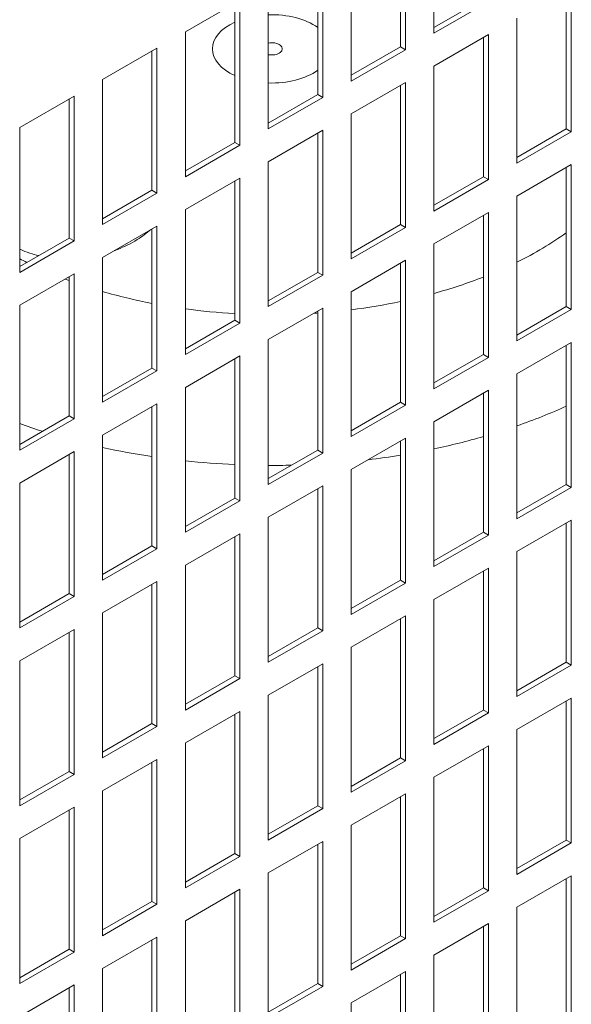
# Model space of a CAD drawing. Units: millimetres. Extents: x -1896 to 28677, y -2406 to 7134.
# Drawn here: x 10941 to 11034, y 3238 to 3404 of the extents above; entities that cross this region are included whole.
import ezdxf

# ---------------------------------------------------------------- set-up
doc = ezdxf.new("R2010")
doc.units = ezdxf.units.MM
doc.layers.add('Spigoli tangenti visibili(MAC_ISO)', color=7, linetype='Continuous', lineweight=18)
doc.layers.add('Spigoli visibili(MAC_ISO)', color=7, linetype='Continuous', lineweight=35)

msp = doc.modelspace()

# ---------------------------------------------------------------- linework, layer by layer
at = {"layer": 'Spigoli tangenti visibili(MAC_ISO)', "lineweight": 15}
for centre, major_axis, start_param, end_param in [((10983.82, 3391.15), (-63.66, 0), 2.279559, 2.468605), ((10983.82, 3391.15), (-63.66, 0), 0.838382, 0.863537), ((10983.82, 3391.15), (-63.66, 0), 0.99056, 1.003209), ((10983.82, 3391.15), (-63.66, 0), 2.016362, 2.167641), ((10983.82, 3391.15), (-63.66, 0), 1.105441, 1.247523), ((10983.82, 3391.15), (-63.66, 0), 1.783436, 1.919956), ((10983.82, 3391.15), (-63.66, 0), 1.339938, 1.472895), ((10983.82, 3391.15), (-63.66, 0), 1.68293, 1.693284), ((10983.82, 3375.09), (-80, 0), 2.115256, 2.242415), ((10983.82, 3375.09), (-80, 0), 1.00972, 1.065382), ((10983.82, 3375.09), (-80, 0), 1.920848, 2.034479), ((10983.82, 3375.09), (-80, 0), 1.205647, 1.315233), ((10983.82, 3375.09), (-80, 0), 1.775971, 1.846512), ((10983.82, 3375.09), (-80, 0), 1.387695, 1.492936), ((10983.82, 3375.09), (-80, 0), 1.563725, 1.613044)]:
    msp.add_ellipse(centre, major_axis=major_axis, ratio=0.57735, start_param=start_param, end_param=end_param, dxfattribs=at)
at = {"layer": 'Spigoli visibili(MAC_ISO)', "lineweight": 15}
for p, q in [((11011.25, 3401.95), (11011.25, 3426.45)), ((11005.6, 3399.66), (11005.6, 3423.18)), ((11006.45, 3423.67), (11006.45, 3399.17)), ((10997.25, 3393.87), (10997.25, 3418.36)), ((10991.6, 3391.58), (10991.6, 3415.1)), ((10992.45, 3415.59), (10992.45, 3391.09)), ((10983.25, 3385.78), (10983.25, 3410.28)), ((11034.45, 3409.79), (11034.45, 3385.29)), ((11033.6, 3385.78), (11033.6, 3409.3)), ((10969.25, 3402.2), (10978.45, 3407.5)), ((10977.6, 3383.5), (10977.6, 3407.01)), ((10978.45, 3407.5), (10978.45, 3383.01)), ((11011.25, 3402.93), (11019.6, 3407.75)), ((11020.45, 3407.26), (11011.25, 3401.95)), ((11025.26, 3379.99), (11025.26, 3404.48)), ((10969.25, 3377.7), (10969.25, 3402.2)), ((11011.25, 3396.4), (11020.45, 3401.71)), ((11020.45, 3401.71), (11020.45, 3377.21)), ((10997.25, 3394.85), (11005.6, 3399.66)), ((11006.45, 3399.17), (11005.6, 3399.66)), ((11019.6, 3377.7), (11019.6, 3401.22)), ((10955.25, 3394.11), (10964.44, 3399.42)), ((10963.6, 3375.41), (10963.6, 3398.93)), ((10964.44, 3399.42), (10964.44, 3374.92)), ((11006.45, 3399.17), (10997.25, 3393.87)), ((11011.25, 3371.9), (11011.25, 3396.4)), ((10955.25, 3369.62), (10955.25, 3394.11)), ((10997.25, 3388.32), (11006.45, 3393.62)), ((11005.6, 3369.62), (11005.6, 3393.13)), ((11006.45, 3393.62), (11006.45, 3369.13)), ((10941.25, 3386.03), (10950.44, 3391.34)), ((10950.44, 3391.34), (10950.44, 3366.84)), ((10983.25, 3386.76), (10991.6, 3391.58)), ((10992.45, 3391.09), (10991.6, 3391.58)), ((10949.6, 3367.33), (10949.6, 3390.85)), ((10992.45, 3391.09), (10983.25, 3385.78)), ((10997.25, 3363.82), (10997.25, 3388.32)), ((10941.25, 3361.53), (10941.25, 3386.03)), ((10983.25, 3380.23), (10992.45, 3385.54)), ((10991.6, 3361.53), (10991.6, 3385.05)), ((10992.45, 3385.54), (10992.45, 3361.04)), ((11025.26, 3380.97), (11033.6, 3385.78)), ((11034.45, 3385.29), (11025.26, 3379.99)), ((11034.45, 3385.29), (11033.6, 3385.78)), ((10969.25, 3378.68), (10977.6, 3383.5)), ((10978.45, 3383.01), (10969.25, 3377.7)), ((10978.45, 3383.01), (10977.6, 3383.5)), ((10983.25, 3355.74), (10983.25, 3380.23)), ((11025.26, 3374.43), (11034.45, 3379.74)), ((11034.45, 3379.74), (11034.45, 3355.25)), ((11033.6, 3355.74), (11033.6, 3379.25)), ((10969.25, 3372.15), (10978.45, 3377.46)), ((10977.6, 3353.45), (10977.6, 3376.97)), ((10978.45, 3377.46), (10978.45, 3352.96)), ((11011.25, 3372.88), (11019.6, 3377.7)), ((11020.45, 3377.21), (11011.25, 3371.9)), ((11020.45, 3377.21), (11019.6, 3377.7)), ((10955.25, 3370.6), (10963.6, 3375.41)), ((10964.44, 3374.92), (10955.25, 3369.62)), ((10964.44, 3374.92), (10963.6, 3375.41)), ((11025.26, 3349.94), (11025.26, 3374.43)), ((10969.25, 3347.65), (10969.25, 3372.15)), ((11011.25, 3366.35), (11020.45, 3371.66)), ((11020.45, 3371.66), (11020.45, 3347.16)), ((11019.6, 3347.65), (11019.6, 3371.17)), ((10955.25, 3364.07), (10964.44, 3369.37)), ((10963.6, 3345.37), (10963.6, 3368.88)), ((10964.44, 3369.37), (10964.44, 3344.88)), ((10997.25, 3364.8), (11005.6, 3369.62)), ((11006.45, 3369.13), (10997.25, 3363.82)), ((11006.45, 3369.13), (11005.6, 3369.62)), ((10941.25, 3362.51), (10949.6, 3367.33)), ((10950.44, 3366.84), (10941.25, 3361.53)), ((10950.44, 3366.84), (10949.6, 3367.33)), ((11011.25, 3341.86), (11011.25, 3366.35)), ((10955.25, 3339.57), (10955.25, 3364.07)), ((10997.25, 3358.27), (11006.45, 3363.58)), ((11005.6, 3339.57), (11005.6, 3363.09)), ((11006.45, 3363.58), (11006.45, 3339.08)), ((10983.25, 3356.72), (10991.6, 3361.53)), ((10992.45, 3361.04), (10991.6, 3361.53)), ((10941.25, 3355.98), (10950.44, 3361.29)), ((10949.6, 3337.28), (10949.6, 3360.8)), ((10950.44, 3361.29), (10950.44, 3336.79)), ((10992.45, 3361.04), (10983.25, 3355.74)), ((10997.25, 3333.77), (10997.25, 3358.27)), ((10941.25, 3331.49), (10941.25, 3355.98)), ((10983.25, 3350.18), (10992.45, 3355.49)), ((10991.6, 3331.49), (10991.6, 3355)), ((10992.45, 3355.49), (10992.45, 3331)), ((11025.26, 3350.92), (11033.6, 3355.74)), ((11034.45, 3355.25), (11025.26, 3349.94)), ((11034.45, 3355.25), (11033.6, 3355.74)), ((10969.25, 3348.63), (10977.6, 3353.45)), ((10978.45, 3352.96), (10977.6, 3353.45)), ((10978.45, 3352.96), (10969.25, 3347.65)), ((10983.25, 3325.69), (10983.25, 3350.18)), ((11025.26, 3344.39), (11034.45, 3349.69)), ((11034.45, 3349.69), (11034.45, 3325.2)), ((11033.6, 3325.69), (11033.6, 3349.2)), ((10969.25, 3342.1), (10978.45, 3347.41)), ((10977.6, 3323.4), (10977.6, 3346.92)), ((10978.45, 3347.41), (10978.45, 3322.91)), ((11011.25, 3342.84), (11019.6, 3347.65)), ((11020.45, 3347.16), (11011.25, 3341.86)), ((11020.45, 3347.16), (11019.6, 3347.65)), ((10955.25, 3340.55), (10963.6, 3345.37)), ((10964.44, 3344.88), (10955.25, 3339.57)), ((10964.44, 3344.88), (10963.6, 3345.37)), ((11025.26, 3319.89), (11025.26, 3344.39)), ((10969.25, 3317.61), (10969.25, 3342.1)), ((11011.25, 3336.3), (11020.45, 3341.61)), ((11020.45, 3341.61), (11020.45, 3317.12)), ((11019.6, 3317.61), (11019.6, 3341.12)), ((10955.25, 3334.02), (10964.44, 3339.33)), ((10963.6, 3315.32), (10963.6, 3338.84)), ((10964.44, 3339.33), (10964.44, 3314.83)), ((10997.25, 3334.75), (11005.6, 3339.57)), ((11006.45, 3339.08), (10997.25, 3333.77)), ((11006.45, 3339.08), (11005.6, 3339.57)), ((10941.25, 3332.47), (10949.6, 3337.28)), ((10950.44, 3336.79), (10941.25, 3331.49)), ((10950.44, 3336.79), (10949.6, 3337.28)), ((11011.25, 3311.81), (11011.25, 3336.3)), ((10955.25, 3309.52), (10955.25, 3334.02)), ((10997.25, 3328.22), (11006.45, 3333.53)), ((11005.6, 3309.52), (11005.6, 3333.04)), ((11006.45, 3333.53), (11006.45, 3309.03)), ((10983.25, 3326.67), (10991.6, 3331.49)), ((10992.45, 3331), (10991.6, 3331.49)), ((10941.25, 3325.93), (10950.44, 3331.24)), ((10949.6, 3307.24), (10949.6, 3330.75)), ((10950.44, 3331.24), (10950.44, 3306.75)), ((10992.45, 3331), (10983.25, 3325.69)), ((10997.25, 3303.73), (10997.25, 3328.22)), ((10941.25, 3301.44), (10941.25, 3325.93)), ((10983.25, 3320.14), (10992.45, 3325.44)), ((10991.6, 3301.44), (10991.6, 3324.95)), ((10992.45, 3325.44), (10992.45, 3300.95)), ((11025.26, 3320.87), (11033.6, 3325.69)), ((11034.45, 3325.2), (11025.26, 3319.89)), ((11034.45, 3325.2), (11033.6, 3325.69)), ((10969.25, 3318.59), (10977.6, 3323.4)), ((10978.45, 3322.91), (10977.6, 3323.4)), ((10978.45, 3322.91), (10969.25, 3317.61)), ((10983.25, 3295.64), (10983.25, 3320.14)), ((11025.26, 3314.34), (11034.45, 3319.65)), ((11033.6, 3295.64), (11033.6, 3319.16)), ((11034.45, 3319.65), (11034.45, 3295.15)), ((10969.25, 3312.05), (10978.45, 3317.36)), ((10977.6, 3293.36), (10977.6, 3316.87)), ((10978.45, 3317.36), (10978.45, 3292.87)), ((11011.25, 3312.79), (11019.6, 3317.61)), ((11020.45, 3317.12), (11011.25, 3311.81)), ((11020.45, 3317.12), (11019.6, 3317.61)), ((10955.25, 3310.5), (10963.6, 3315.32)), ((10964.44, 3314.83), (10955.25, 3309.52)), ((10964.44, 3314.83), (10963.6, 3315.32)), ((11025.26, 3289.85), (11025.26, 3314.34)), ((10969.25, 3287.56), (10969.25, 3312.05)), ((11011.25, 3306.26), (11020.45, 3311.56)), ((11020.45, 3311.56), (11020.45, 3287.07)), ((11019.6, 3287.56), (11019.6, 3311.07)), ((10955.25, 3303.97), (10964.44, 3309.28)), ((10963.6, 3285.27), (10963.6, 3308.79)), ((10964.44, 3309.28), (10964.44, 3284.78)), ((10997.25, 3304.71), (11005.6, 3309.52)), ((11006.45, 3309.03), (10997.25, 3303.73)), ((11006.45, 3309.03), (11005.6, 3309.52)), ((10941.25, 3302.42), (10949.6, 3307.24)), ((10950.44, 3306.75), (10941.25, 3301.44)), ((10950.44, 3306.75), (10949.6, 3307.24)), ((11011.25, 3281.76), (11011.25, 3306.26)), ((10955.25, 3279.48), (10955.25, 3303.97)), ((10997.25, 3298.17), (11006.45, 3303.48)), ((11006.45, 3303.48), (11006.45, 3278.99)), ((10983.25, 3296.62), (10991.6, 3301.44)), ((10992.45, 3300.95), (10991.6, 3301.44)), ((11005.6, 3279.48), (11005.6, 3302.99)), ((10941.25, 3295.89), (10950.44, 3301.19)), ((10949.6, 3277.19), (10949.6, 3300.7)), ((10950.44, 3301.19), (10950.44, 3276.7)), ((10992.45, 3300.95), (10983.25, 3295.64)), ((10997.25, 3273.68), (10997.25, 3298.17)), ((10941.25, 3271.39), (10941.25, 3295.89)), ((10983.25, 3290.09), (10992.45, 3295.4)), ((10991.6, 3271.39), (10991.6, 3294.91)), ((10992.45, 3295.4), (10992.45, 3270.9)), ((11025.26, 3290.83), (11033.6, 3295.64)), ((11034.45, 3295.15), (11025.26, 3289.85)), ((11034.45, 3295.15), (11033.6, 3295.64)), ((10969.25, 3288.54), (10977.6, 3293.36)), ((10978.45, 3292.87), (10977.6, 3293.36)), ((10978.45, 3292.87), (10969.25, 3287.56)), ((10983.25, 3265.6), (10983.25, 3290.09)), ((11025.26, 3284.29), (11034.45, 3289.6)), ((11033.6, 3265.6), (11033.6, 3289.11)), ((11034.45, 3289.6), (11034.45, 3265.11)), ((10969.25, 3282.01), (10978.45, 3287.31)), ((10977.6, 3263.31), (10977.6, 3286.82)), ((10978.45, 3287.31), (10978.45, 3262.82)), ((11011.25, 3282.74), (11019.6, 3287.56)), ((11020.45, 3287.07), (11011.25, 3281.76)), ((11020.45, 3287.07), (11019.6, 3287.56)), ((10955.25, 3280.46), (10963.6, 3285.27)), ((10964.44, 3284.78), (10955.25, 3279.48)), ((10964.44, 3284.78), (10963.6, 3285.27)), ((11025.26, 3259.8), (11025.26, 3284.29)), ((10969.25, 3257.51), (10969.25, 3282.01)), ((11011.25, 3276.21), (11020.45, 3281.52)), ((11020.45, 3281.52), (11020.45, 3257.02)), ((11019.6, 3257.51), (11019.6, 3281.03)), ((10955.25, 3273.92), (10964.44, 3279.23)), ((10963.6, 3255.23), (10963.6, 3278.74)), ((10964.44, 3279.23), (10964.44, 3254.74)), ((10997.25, 3274.66), (11005.6, 3279.48)), ((11006.45, 3278.99), (10997.25, 3273.68)), ((11006.45, 3278.99), (11005.6, 3279.48)), ((10941.25, 3272.37), (10949.6, 3277.19)), ((10950.44, 3276.7), (10941.25, 3271.39)), ((10950.44, 3276.7), (10949.6, 3277.19)), ((11011.25, 3251.72), (11011.25, 3276.21)), ((10955.25, 3249.43), (10955.25, 3273.92)), ((10997.25, 3268.13), (11006.45, 3273.43)), ((11006.45, 3273.43), (11006.45, 3248.94)), ((11005.6, 3249.43), (11005.6, 3272.94)), ((10941.25, 3265.84), (10950.44, 3271.15)), ((10949.6, 3247.14), (10949.6, 3270.66)), ((10950.44, 3271.15), (10950.44, 3246.65)), ((10983.25, 3266.58), (10991.6, 3271.39)), ((10992.45, 3270.9), (10983.25, 3265.6)), ((10992.45, 3270.9), (10991.6, 3271.39)), ((10997.25, 3243.63), (10997.25, 3268.13)), ((10941.25, 3241.35), (10941.25, 3265.84)), ((10983.25, 3260.04), (10992.45, 3265.35)), ((10991.6, 3241.35), (10991.6, 3264.86)), ((10992.45, 3265.35), (10992.45, 3240.86)), ((11025.26, 3260.78), (11033.6, 3265.6)), ((11034.45, 3265.11), (11025.26, 3259.8)), ((11034.45, 3265.11), (11033.6, 3265.6)), ((10969.25, 3258.49), (10977.6, 3263.31)), ((10978.45, 3262.82), (10977.6, 3263.31)), ((10978.45, 3262.82), (10969.25, 3257.51)), ((10983.25, 3235.55), (10983.25, 3260.04)), ((11025.26, 3254.25), (11034.45, 3259.55)), ((11033.6, 3235.55), (11033.6, 3259.06)), ((11034.45, 3259.55), (11034.45, 3235.06)), ((10969.25, 3251.96), (10978.45, 3257.27)), ((10977.6, 3233.26), (10977.6, 3256.78)), ((10978.45, 3257.27), (10978.45, 3232.77)), ((11011.25, 3252.69), (11019.6, 3257.51)), ((11020.45, 3257.02), (11011.25, 3251.72)), ((11020.45, 3257.02), (11019.6, 3257.51)), ((10955.25, 3250.41), (10963.6, 3255.23)), ((10964.44, 3254.74), (10963.6, 3255.23)), ((10964.44, 3254.74), (10955.25, 3249.43)), ((11025.26, 3229.75), (11025.26, 3254.25)), ((10969.25, 3227.47), (10969.25, 3251.96)), ((11011.25, 3246.16), (11020.45, 3251.47)), ((11019.6, 3227.47), (11019.6, 3250.98)), ((11020.45, 3251.47), (11020.45, 3226.98)), ((10955.25, 3243.88), (10964.44, 3249.18)), ((10963.6, 3225.18), (10963.6, 3248.69)), ((10964.44, 3249.18), (10964.44, 3224.69)), ((10997.25, 3244.61), (11005.6, 3249.43)), ((11006.45, 3248.94), (10997.25, 3243.63)), ((11006.45, 3248.94), (11005.6, 3249.43)), ((10941.25, 3242.33), (10949.6, 3247.14)), ((10950.44, 3246.65), (10941.25, 3241.35)), ((10950.44, 3246.65), (10949.6, 3247.14)), ((11011.25, 3221.67), (11011.25, 3246.16)), ((10955.25, 3219.38), (10955.25, 3243.88)), ((10997.25, 3238.08), (11006.45, 3243.39)), ((11006.45, 3243.39), (11006.45, 3218.89)), ((11005.6, 3219.38), (11005.6, 3242.9)), ((10941.25, 3235.79), (10950.44, 3241.1)), ((10949.6, 3217.1), (10949.6, 3240.61)), ((10950.44, 3241.1), (10950.44, 3216.61)), ((10983.25, 3236.53), (10991.6, 3241.35)), ((10992.45, 3240.86), (10983.25, 3235.55)), ((10992.45, 3240.86), (10991.6, 3241.35)), ((10997.25, 3213.58), (10997.25, 3238.08))]:
    msp.add_line(p, q, dxfattribs=at)
for major_axis, start_param, end_param in [((10, 0), 0.679611, 1.627395), ((-10, 0), 5.384008, 7.182363), ((1.8, 0), 4.393603, 8.172767), ((-10, 0), 1.514198, 2.461982)]:
    msp.add_ellipse((10983.82, 3399.31), major_axis=major_axis, ratio=0.57735, start_param=start_param, end_param=end_param, dxfattribs=at)
for points, knots in [([(10963.39, 3368.76), (10962.7, 3368.15), (10961.94, 3367.58), (10960.08, 3366.43), (10958.95, 3365.87), (10957.59, 3365.34), (10957.41, 3365.27), (10957.23, 3365.21)], [0.450457, 0.450457, 0.450457, 0.450457, 0.7573624, 0.7573624, 1.1360437, 1.1360437, 1.1927726, 1.1927726, 1.1927726, 1.1927726]), ([(10944.47, 3364.37), (10943.96, 3364.49), (10943.46, 3364.63), (10942.37, 3364.97), (10941.8, 3365.19), (10941.25, 3365.44)], [2.476257, 2.476257, 2.476257, 2.476257, 2.6399017, 2.6399017, 2.8454666, 2.8454666, 2.8454666, 2.8454666])]:
    msp.add_open_spline(points, degree=3, knots=knots, dxfattribs=at)

doc.saveas('drawing.dxf')
